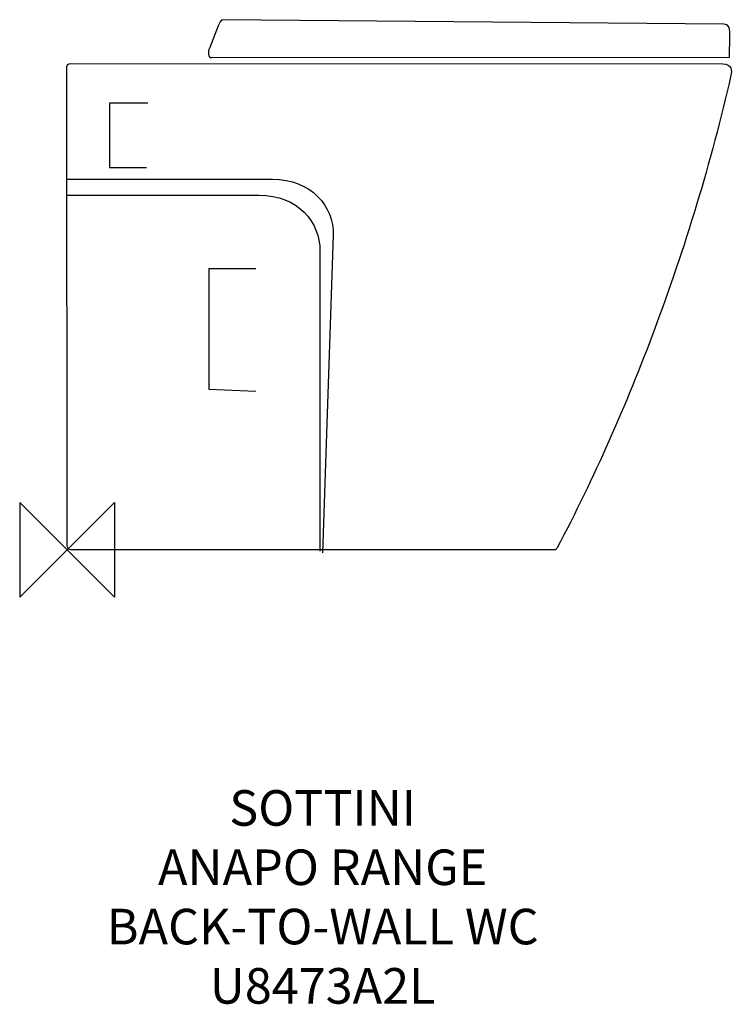
# Model space of a CAD drawing. Units: millimetres. Extents: x -40 to 561, y -383 to 447.
import ezdxf

# ---------------------------------------------------------------- set-up
doc = ezdxf.new("R2010")
doc.units = ezdxf.units.MM
doc.header["$MEASUREMENT"] = 0
for name, color, linetype in [('DETAIL', 2, 'Continuous'), ('ORIGIN', 6, 'Continuous'), ('Text', 7, 'Continuous')]:
    doc.layers.add(name, color=color, linetype=linetype)
doc.styles.add('Fastrack', font='simplex.shx')

# ---------------------------------------------------------------- blocks, each defined once
blk = doc.blocks.new('ORIGIN')
at = {"layer": 'ORIGIN'}
blk.add_lwpolyline([(-20, 20), (-20, -20), (20, 20), (20, -20)], close=True, dxfattribs=at)

msp = doc.modelspace()

# ---------------------------------------------------------------- linework, layer by layer
at = {"layer": 'DETAIL'}
for points, knots in [([(122.047, 414.9257), (118.7885, 414.9232), (118.2717, 418.8689), (120.1442, 423.6175), (120.1442, 423.6175), (120.1442, 423.6175), (127.3017, 441.7395), (127.3017, 441.7395), (127.3017, 441.7395), (128.1994, 444.0169), (129.9888, 446.9258), (130.9939, 446.9058), (130.9939, 446.9058), (130.9939, 446.9058), (553.6295, 443.1442), (553.6295, 443.1442), (553.6295, 443.1442), (554.5657, 443.1392), (558.6753, 442.928), (558.5943, 436.8442), (558.5943, 436.8442), (558.5943, 436.8442), (558.3065, 415.4727), (558.3065, 415.4727), (558.3065, 415.4727), (558.3065, 415.4727), (122.047, 414.9257), (122.047, 414.9257)], [0, 0, 0, 0, 0.14285714, 0.14285714, 0.14285714, 0.14285714, 0.28571429, 0.28571429, 0.28571429, 0.28571429, 0.42857143, 0.42857143, 0.42857143, 0.42857143, 0.57142857, 0.57142857, 0.57142857, 0.57142857, 0.71428571, 0.71428571, 0.71428571, 0.71428572, 0.85714286, 0.85714286, 0.85714286, 0.85714286, 1, 1, 1, 1]), ([(68.035, 376.6804), (68.035, 376.6804), (35.7864, 376.6804), (35.7864, 376.6804), (35.7864, 376.6804), (35.7864, 376.6804), (35.7864, 322.2125), (35.7864, 322.2125), (35.7864, 322.2125), (35.7864, 322.2125), (67.0032, 322.2125), (67.0032, 322.2125)], [0, 0, 0, 0, 0.33333333, 0.33333333, 0.33333333, 0.33333333, 0.66666667, 0.66666667, 0.66666667, 0.66666667, 1, 1, 1, 1]), ([(-0.0473, 312.3846), (-0.0473, 312.3846), (172.9804, 312.3846), (172.9804, 312.3846), (172.9804, 312.3846), (205.5969, 312.3846), (225.0713, 289.7178), (224.2609, 265.2883), (224.2609, 265.2883), (224.2609, 265.2883), (215.3528, -2.6031), (215.3528, -2.6031)], [0, 0, 0, 0, 0.33333333, 0.33333333, 0.33333333, 0.33333333, 0.66666667, 0.66666667, 0.66666667, 0.66666667, 1, 1, 1, 1]), ([(-0.0473, 299.0063), (-0.0473, 299.0063), (161.8471, 299.0063), (161.8471, 299.0063), (161.8471, 299.0063), (194.4637, 299.0063), (213.1277, 276.3618), (213.1277, 251.91), (213.1277, 251.91), (213.1277, 251.91), (213.1277, -1.1164), (213.1277, -1.1164)], [0, 0, 0, 0, 0.33333333, 0.33333333, 0.33333333, 0.33333333, 0.66666667, 0.66666667, 0.66666667, 0.66666667, 1, 1, 1, 1]), ([(159.177, 236.9257), (159.177, 236.9257), (119.5246, 236.9257), (119.5246, 236.9257), (119.5246, 236.9257), (119.5246, 236.9257), (119.5246, 135.3989), (119.5246, 135.3989), (119.5246, 135.3989), (119.5246, 135.3989), (159.177, 133.8742), (159.177, 133.8742)], [0, 0, 0, 0, 0.33333333, 0.33333333, 0.33333333, 0.33333333, 0.66666667, 0.66666667, 0.66666667, 0.66666667, 1, 1, 1, 1])]:
    msp.add_open_spline(points, degree=3, knots=knots, dxfattribs=at)
for points in [[(-0.1417, 407.3289), (-0.1417, 408.9313), (0.8701, 409.9485), (2.8218, 409.9485)], [(0, 3.4068), (0, 3.4068), (-0.1417, 407.3289), (-0.1417, 407.3289)], [(2.8218, 409.9485), (2.8218, 409.9485), (552.5995, 409.591), (552.5995, 409.591)], [(552.5995, 409.591), (560.6722, 409.5886), (560.2694, 403.7647), (559.4366, 400.0428)], [(559.4366, 400.0428), (543.1892, 327.4219), (520.0624, 252.9438), (495.0189, 185.7717)], [(495.0189, 185.7717), (471.1587, 121.769), (443.9074, 60.3134), (413.0362, 1.5997)], [(2.879, 0), (1.2182, 0), (0, 1.7322), (0, 3.4068)], [(410.4356, -0.05), (410.4356, -0.05), (2.879, 0), (2.879, 0)], [(413.0362, 1.5997), (412.5987, 0.7798), (412.2679, -0.095), (410.4356, -0.05)]]:
    msp.add_open_spline(points, degree=3, dxfattribs=at)

# ---------------------------------------------------------------- block references
at = {"layer": 'ORIGIN', "xscale": 2, "yscale": 2, "zscale": 2}
msp.add_blockref('ORIGIN', (0, 0), dxfattribs=at)

# ---------------------------------------------------------------- texts
at = {"layer": 'Text', "insert": (215.3528, -202.6031), "char_height": 30, "width": 2237.2895, "attachment_point": 2, "style": 'Fastrack'}
msp.add_mtext('SOTTINI\\PANAPO RANGE\\PBACK-TO-WALL WC\\PU8473A2L', dxfattribs=at)

doc.saveas('drawing.dxf')
